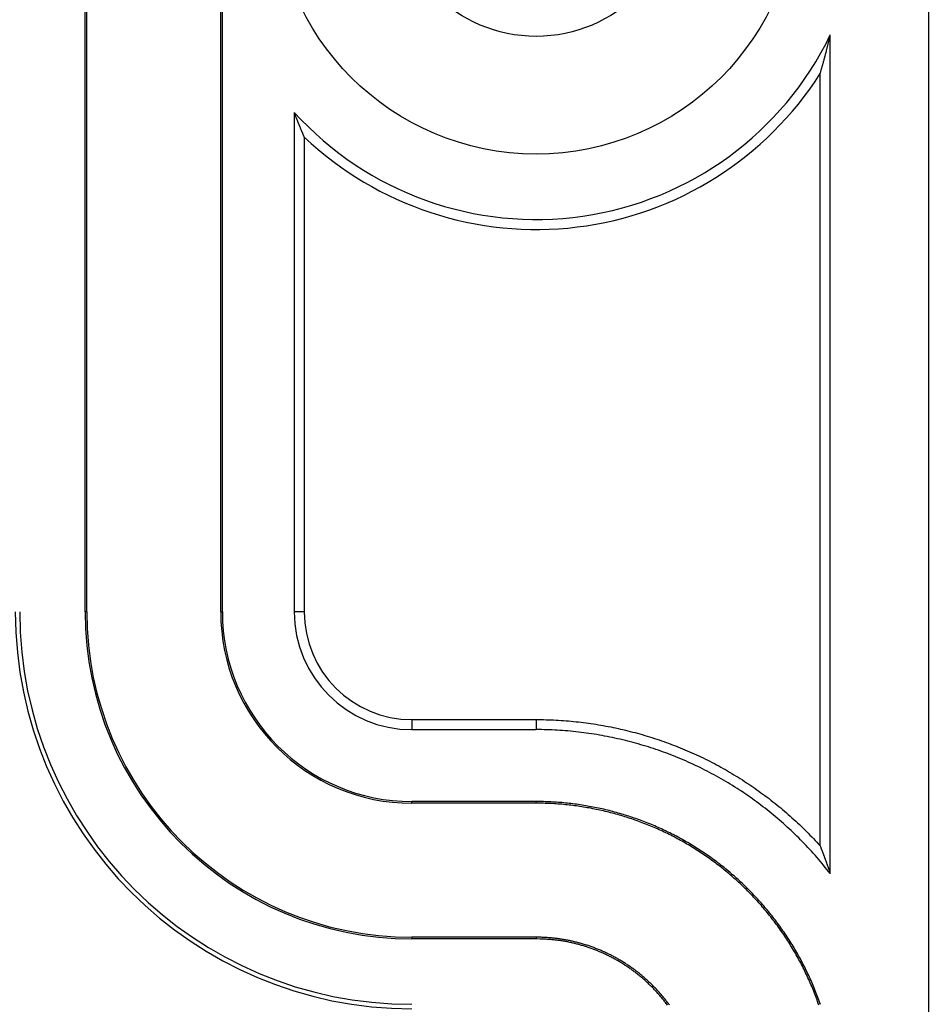
# Model space of a CAD drawing. Units: millimetres. Extents: x 0 to 841, y 0 to 594.
# Drawn here: x 120 to 141, y 123 to 146 of the extents above; entities that cross this region are included whole.
import ezdxf

# ---------------------------------------------------------------- set-up
doc = ezdxf.new("R2010")
doc.units = ezdxf.units.MM
doc.layers.add('SLD-0', color=179, linetype='Continuous')

msp = doc.modelspace()

# ---------------------------------------------------------------- linework, layer by layer
at = {"layer": 'SLD-0'}
for p, q in [((121.387, 132.293), (121.387, 148.793)), ((121.425, 132.293), (121.425, 148.793)), ((124.499, 132.293), (124.499, 148.793)), ((124.537, 132.293), (124.537, 148.793)), ((140.737, 148.793), (140.737, 70.793)), ((138.461, 145.416), (138.465, 145.431)), ((138.465, 145.431), (138.469, 145.447)), ((138.469, 145.447), (138.472, 145.462)), ((138.472, 145.462), (138.476, 145.477)), ((138.476, 145.477), (138.479, 145.493)), ((138.479, 145.493), (138.483, 145.509)), ((138.483, 145.509), (138.487, 145.524)), ((138.487, 126.291), (138.487, 145.524)), ((138.407, 145.195), (138.411, 145.21)), ((138.411, 145.21), (138.415, 145.224)), ((138.415, 145.224), (138.418, 145.238)), ((138.418, 145.238), (138.422, 145.253)), ((138.422, 145.253), (138.425, 145.267)), ((138.425, 145.267), (138.429, 145.282)), ((138.429, 145.282), (138.433, 145.297)), ((138.433, 145.297), (138.436, 145.311)), ((138.436, 145.311), (138.44, 145.326)), ((138.44, 145.326), (138.443, 145.341)), ((138.443, 145.341), (138.447, 145.356)), ((138.447, 145.356), (138.451, 145.371)), ((138.451, 145.371), (138.454, 145.386)), ((138.454, 145.386), (138.458, 145.401)), ((138.458, 145.401), (138.461, 145.416)), ((138.346, 144.96), (138.35, 144.974)), ((138.35, 144.974), (138.353, 144.987)), ((138.353, 144.987), (138.357, 145.001)), ((138.357, 145.001), (138.361, 145.014)), ((138.361, 145.014), (138.364, 145.028)), ((138.364, 145.028), (138.368, 145.042)), ((138.368, 145.042), (138.371, 145.055)), ((138.371, 145.055), (138.375, 145.069)), ((138.375, 145.069), (138.379, 145.083)), ((138.379, 145.083), (138.382, 145.097)), ((138.382, 145.097), (138.386, 145.111)), ((138.386, 145.111), (138.389, 145.125)), ((138.389, 145.125), (138.393, 145.139)), ((138.393, 145.139), (138.397, 145.153)), ((138.397, 145.153), (138.4, 145.167)), ((138.4, 145.167), (138.404, 145.181)), ((138.404, 145.181), (138.407, 145.195)), ((138.285, 144.74), (138.289, 144.752)), ((138.289, 144.752), (138.292, 144.765)), ((138.292, 144.765), (138.296, 144.778)), ((138.296, 144.778), (138.299, 144.79)), ((138.299, 144.79), (138.303, 144.803)), ((138.303, 144.803), (138.307, 144.816)), ((138.307, 144.816), (138.31, 144.829)), ((138.31, 144.829), (138.314, 144.842)), ((138.314, 144.842), (138.317, 144.855)), ((138.317, 144.855), (138.321, 144.868)), ((138.321, 144.868), (138.325, 144.881)), ((138.325, 144.881), (138.328, 144.894)), ((138.328, 144.894), (138.332, 144.907)), ((138.332, 144.907), (138.335, 144.921)), ((138.335, 144.921), (138.339, 144.934)), ((138.339, 144.934), (138.343, 144.947)), ((138.343, 144.947), (138.346, 144.96)), ((138.256, 144.64), (138.26, 144.652)), ((138.256, 126.925), (138.256, 144.64)), ((138.26, 144.652), (138.263, 144.664)), ((138.263, 144.664), (138.267, 144.677)), ((138.267, 144.677), (138.271, 144.689)), ((138.271, 144.689), (138.274, 144.702)), ((138.274, 144.702), (138.278, 144.714)), ((138.278, 144.714), (138.281, 144.727)), ((138.281, 144.727), (138.285, 144.74)), ((126.187, 143.749), (126.187, 132.293)), ((126.19, 143.74), (126.187, 143.749)), ((126.194, 143.73), (126.19, 143.74)), ((126.197, 143.721), (126.194, 143.73)), ((126.201, 143.712), (126.197, 143.721)), ((126.205, 143.703), (126.201, 143.712)), ((126.208, 143.693), (126.205, 143.703)), ((126.212, 143.684), (126.208, 143.693)), ((126.215, 143.675), (126.212, 143.684)), ((126.219, 143.666), (126.215, 143.675)), ((126.223, 143.657), (126.219, 143.666)), ((126.226, 143.647), (126.223, 143.657)), ((126.23, 143.638), (126.226, 143.647)), ((126.233, 143.629), (126.23, 143.638)), ((126.237, 143.62), (126.233, 143.629)), ((126.241, 143.611), (126.237, 143.62)), ((126.244, 143.602), (126.241, 143.611)), ((126.248, 143.593), (126.244, 143.602)), ((126.251, 143.584), (126.248, 143.593)), ((126.255, 143.575), (126.251, 143.584)), ((126.259, 143.566), (126.255, 143.575)), ((126.262, 143.557), (126.259, 143.566)), ((126.266, 143.548), (126.262, 143.557)), ((126.269, 143.539), (126.266, 143.548)), ((126.273, 143.53), (126.269, 143.539)), ((126.277, 143.521), (126.273, 143.53)), ((126.28, 143.512), (126.277, 143.521)), ((126.284, 143.503), (126.28, 143.512)), ((126.287, 143.494), (126.284, 143.503)), ((126.291, 143.486), (126.287, 143.494)), ((126.295, 143.477), (126.291, 143.486)), ((126.298, 143.468), (126.295, 143.477)), ((126.302, 143.459), (126.298, 143.468)), ((126.305, 143.45), (126.302, 143.459)), ((126.309, 143.442), (126.305, 143.45)), ((126.313, 143.433), (126.309, 143.442)), ((126.316, 143.424), (126.313, 143.433)), ((126.32, 143.415), (126.316, 143.424)), ((126.323, 143.407), (126.32, 143.415)), ((126.327, 143.398), (126.323, 143.407)), ((126.331, 143.389), (126.327, 143.398)), ((126.334, 143.38), (126.331, 143.389)), ((126.338, 143.372), (126.334, 143.38)), ((126.341, 143.363), (126.338, 143.372)), ((126.345, 143.354), (126.341, 143.363)), ((126.349, 143.346), (126.345, 143.354)), ((126.352, 143.337), (126.349, 143.346)), ((126.356, 143.329), (126.352, 143.337)), ((126.359, 143.32), (126.356, 143.329)), ((126.363, 143.311), (126.359, 143.32)), ((126.367, 143.303), (126.363, 143.311)), ((126.37, 143.294), (126.367, 143.303)), ((126.374, 143.286), (126.37, 143.294)), ((126.377, 143.277), (126.374, 143.286)), ((126.381, 143.269), (126.377, 143.277)), ((126.385, 143.26), (126.381, 143.269)), ((126.388, 143.252), (126.385, 143.26)), ((126.392, 143.243), (126.388, 143.252)), ((126.395, 143.235), (126.392, 143.243)), ((126.399, 143.226), (126.395, 143.235)), ((126.403, 143.218), (126.399, 143.226)), ((126.406, 143.21), (126.403, 143.218)), ((126.41, 143.201), (126.406, 143.21)), ((126.413, 143.193), (126.41, 143.201)), ((126.417, 143.184), (126.413, 143.193)), ((126.417, 143.184), (126.417, 132.293)), ((121.425, 132.293), (121.387, 132.293)), ((124.499, 132.293), (124.537, 132.293)), ((126.417, 132.293), (126.187, 132.293)), ((128.887, 129.824), (128.887, 129.593)), ((128.887, 129.824), (131.737, 129.824)), ((131.737, 129.824), (131.737, 129.593)), ((131.737, 129.824), (131.794, 129.824)), ((131.794, 129.824), (131.852, 129.823)), ((131.852, 129.823), (131.909, 129.822)), ((131.909, 129.822), (131.967, 129.821)), ((131.967, 129.821), (132.024, 129.819)), ((132.024, 129.819), (132.082, 129.817)), ((132.082, 129.817), (132.139, 129.814)), ((132.139, 129.814), (132.196, 129.812)), ((132.196, 129.812), (132.254, 129.808)), ((132.254, 129.808), (132.311, 129.805)), ((132.311, 129.805), (132.368, 129.801)), ((132.368, 129.801), (132.426, 129.796)), ((132.426, 129.796), (132.483, 129.792)), ((132.483, 129.792), (132.54, 129.786)), ((132.54, 129.786), (132.597, 129.781)), ((132.597, 129.781), (132.654, 129.775)), ((132.654, 129.775), (132.711, 129.769)), ((132.711, 129.769), (132.768, 129.762)), ((132.768, 129.762), (132.825, 129.755)), ((132.825, 129.755), (132.882, 129.748)), ((132.882, 129.748), (132.939, 129.74)), ((132.939, 129.74), (132.996, 129.732)), ((132.996, 129.732), (133.053, 129.724)), ((133.053, 129.724), (133.11, 129.715)), ((133.11, 129.715), (133.166, 129.706)), ((133.166, 129.706), (133.223, 129.696)), ((133.223, 129.696), (133.279, 129.686)), ((133.279, 129.686), (133.336, 129.676)), ((133.336, 129.676), (133.392, 129.665)), ((133.392, 129.665), (133.449, 129.654)), ((133.449, 129.654), (133.505, 129.643)), ((133.505, 129.643), (133.561, 129.631)), ((133.561, 129.631), (133.617, 129.619)), ((133.617, 129.619), (133.673, 129.606)), ((128.887, 129.593), (131.737, 129.593)), ((131.798, 129.593), (131.737, 129.593)), ((131.858, 129.593), (131.798, 129.593)), ((131.919, 129.591), (131.858, 129.593)), ((131.98, 129.59), (131.919, 129.591)), ((132.041, 129.588), (131.98, 129.59)), ((132.102, 129.585), (132.041, 129.588)), ((132.163, 129.583), (132.102, 129.585)), ((132.223, 129.579), (132.163, 129.583)), ((132.284, 129.576), (132.223, 129.579)), ((132.345, 129.571), (132.284, 129.576)), ((132.405, 129.567), (132.345, 129.571)), ((132.466, 129.562), (132.405, 129.567)), ((132.526, 129.556), (132.466, 129.562)), ((132.587, 129.55), (132.526, 129.556)), ((132.647, 129.544), (132.587, 129.55)), ((132.708, 129.537), (132.647, 129.544)), ((132.768, 129.53), (132.708, 129.537)), ((132.829, 129.523), (132.768, 129.53)), ((132.889, 129.515), (132.829, 129.523)), ((132.949, 129.506), (132.889, 129.515)), ((133.009, 129.497), (132.949, 129.506)), ((133.069, 129.488), (133.009, 129.497)), ((133.129, 129.478), (133.069, 129.488)), ((133.189, 129.468), (133.129, 129.478)), ((133.249, 129.457), (133.189, 129.468)), ((133.309, 129.446), (133.249, 129.457)), ((133.369, 129.435), (133.309, 129.446)), ((133.428, 129.423), (133.369, 129.435)), ((133.488, 129.411), (133.428, 129.423)), ((133.547, 129.398), (133.488, 129.411)), ((133.607, 129.385), (133.547, 129.398)), ((133.673, 129.606), (133.729, 129.594)), ((133.729, 129.594), (133.785, 129.58)), ((133.785, 129.58), (133.841, 129.567)), ((133.841, 129.567), (133.897, 129.553)), ((133.897, 129.553), (133.953, 129.538)), ((133.953, 129.538), (134.008, 129.524)), ((134.008, 129.524), (134.064, 129.509)), ((134.064, 129.509), (134.119, 129.493)), ((134.119, 129.493), (134.174, 129.478)), ((134.174, 129.478), (134.23, 129.461)), ((134.23, 129.461), (134.285, 129.445)), ((134.285, 129.445), (134.34, 129.428)), ((134.34, 129.428), (134.395, 129.411)), ((134.395, 129.411), (134.45, 129.393)), ((134.45, 129.393), (134.504, 129.375)), ((133.666, 129.372), (133.607, 129.385)), ((133.725, 129.358), (133.666, 129.372)), ((133.785, 129.343), (133.725, 129.358)), ((133.844, 129.329), (133.785, 129.343)), ((133.903, 129.313), (133.844, 129.329)), ((133.962, 129.298), (133.903, 129.313)), ((134.02, 129.282), (133.962, 129.298)), ((134.079, 129.265), (134.02, 129.282)), ((134.138, 129.248), (134.079, 129.265)), ((134.196, 129.231), (134.138, 129.248)), ((134.254, 129.213), (134.196, 129.231)), ((134.313, 129.195), (134.254, 129.213)), ((134.371, 129.177), (134.313, 129.195)), ((134.429, 129.158), (134.371, 129.177)), ((134.504, 129.375), (134.559, 129.357)), ((134.559, 129.357), (134.613, 129.338)), ((134.613, 129.338), (134.668, 129.319)), ((134.668, 129.319), (134.722, 129.3)), ((134.722, 129.3), (134.776, 129.28)), ((134.776, 129.28), (134.83, 129.26)), ((134.83, 129.26), (134.884, 129.24)), ((134.884, 129.24), (134.938, 129.219)), ((134.938, 129.219), (134.991, 129.198)), ((134.991, 129.198), (135.045, 129.177)), ((135.045, 129.177), (135.098, 129.155)), ((134.486, 129.138), (134.429, 129.158)), ((134.544, 129.119), (134.486, 129.138)), ((134.602, 129.098), (134.544, 129.119)), ((134.659, 129.078), (134.602, 129.098)), ((134.716, 129.057), (134.659, 129.078)), ((134.774, 129.035), (134.716, 129.057)), ((134.831, 129.014), (134.774, 129.035)), ((134.887, 128.991), (134.831, 129.014)), ((134.944, 128.969), (134.887, 128.991)), ((135, 128.946), (134.944, 128.969)), ((135.057, 128.922), (135, 128.946)), ((135.098, 129.155), (135.151, 129.133)), ((135.151, 129.133), (135.204, 129.11)), ((135.204, 129.11), (135.257, 129.087)), ((135.257, 129.087), (135.31, 129.064)), ((135.31, 129.064), (135.362, 129.04)), ((135.362, 129.04), (135.415, 129.017)), ((135.415, 129.017), (135.467, 128.992)), ((135.467, 128.992), (135.519, 128.968)), ((135.519, 128.968), (135.571, 128.943)), ((135.571, 128.943), (135.622, 128.918)), ((135.113, 128.899), (135.057, 128.922)), ((135.169, 128.874), (135.113, 128.899)), ((135.225, 128.85), (135.169, 128.874)), ((135.28, 128.825), (135.225, 128.85)), ((135.336, 128.799), (135.28, 128.825)), ((135.391, 128.774), (135.336, 128.799)), ((135.446, 128.747), (135.391, 128.774)), ((135.5, 128.721), (135.446, 128.747)), ((135.555, 128.694), (135.5, 128.721)), ((135.622, 128.918), (135.674, 128.892)), ((135.674, 128.892), (135.725, 128.866)), ((135.725, 128.866), (135.776, 128.84)), ((135.776, 128.84), (135.827, 128.813)), ((135.827, 128.813), (135.878, 128.786)), ((135.878, 128.786), (135.928, 128.759)), ((135.928, 128.759), (135.979, 128.731)), ((135.979, 128.731), (136.029, 128.704)), ((135.609, 128.666), (135.555, 128.694)), ((135.664, 128.639), (135.609, 128.666)), ((135.718, 128.611), (135.664, 128.639)), ((135.771, 128.582), (135.718, 128.611)), ((135.825, 128.553), (135.771, 128.582)), ((135.878, 128.524), (135.825, 128.553)), ((135.931, 128.494), (135.878, 128.524)), ((135.984, 128.464), (135.931, 128.494)), ((136.029, 128.704), (136.079, 128.675)), ((136.079, 128.675), (136.129, 128.647)), ((136.129, 128.647), (136.178, 128.618)), ((136.178, 128.618), (136.228, 128.589)), ((136.228, 128.589), (136.277, 128.559)), ((136.277, 128.559), (136.326, 128.529)), ((136.326, 128.529), (136.375, 128.499)), ((136.375, 128.499), (136.423, 128.469)), ((136.037, 128.434), (135.984, 128.464)), ((136.089, 128.403), (136.037, 128.434)), ((136.141, 128.372), (136.089, 128.403)), ((136.193, 128.341), (136.141, 128.372)), ((136.245, 128.309), (136.193, 128.341)), ((136.296, 128.276), (136.245, 128.309)), ((136.347, 128.244), (136.296, 128.276)), ((136.423, 128.469), (136.472, 128.438)), ((136.472, 128.438), (136.52, 128.407)), ((136.52, 128.407), (136.568, 128.376)), ((136.568, 128.376), (136.615, 128.344)), ((136.615, 128.344), (136.663, 128.312)), ((136.663, 128.312), (136.71, 128.28)), ((136.71, 128.28), (136.757, 128.247)), ((136.398, 128.211), (136.347, 128.244)), ((136.449, 128.178), (136.398, 128.211)), ((136.5, 128.144), (136.449, 128.178)), ((136.55, 128.11), (136.5, 128.144)), ((136.6, 128.076), (136.55, 128.11)), ((136.649, 128.041), (136.6, 128.076)), ((136.699, 128.006), (136.649, 128.041)), ((136.757, 128.247), (136.804, 128.214)), ((136.804, 128.214), (136.851, 128.181)), ((136.851, 128.181), (136.897, 128.147)), ((136.897, 128.147), (136.943, 128.113)), ((136.943, 128.113), (136.989, 128.079)), ((136.989, 128.079), (137.035, 128.045)), ((137.035, 128.045), (137.081, 128.01)), ((131.737, 127.943), (128.887, 127.943)), ((128.887, 127.905), (128.887, 127.943)), ((131.737, 127.905), (128.887, 127.905)), ((131.779, 127.943), (131.737, 127.943)), ((131.737, 127.905), (131.737, 127.943)), ((131.779, 127.905), (131.737, 127.905)), ((131.821, 127.943), (131.779, 127.943)), ((131.821, 127.905), (131.779, 127.905)), ((131.863, 127.942), (131.821, 127.943)), ((131.863, 127.904), (131.821, 127.905)), ((131.905, 127.941), (131.863, 127.942)), ((131.905, 127.903), (131.863, 127.904)), ((131.948, 127.94), (131.905, 127.941)), ((131.946, 127.902), (131.905, 127.903)), ((131.988, 127.901), (131.946, 127.902)), ((131.99, 127.939), (131.948, 127.94)), ((132.03, 127.899), (131.988, 127.901)), ((132.032, 127.937), (131.99, 127.939)), ((132.072, 127.897), (132.03, 127.899)), ((132.074, 127.935), (132.032, 127.937)), ((132.114, 127.895), (132.072, 127.897)), ((132.117, 127.933), (132.074, 127.935)), ((132.156, 127.892), (132.114, 127.895)), ((132.159, 127.93), (132.117, 127.933)), ((132.198, 127.89), (132.156, 127.892)), ((132.201, 127.927), (132.159, 127.93)), ((132.24, 127.887), (132.198, 127.89)), ((132.243, 127.924), (132.201, 127.927)), ((132.282, 127.883), (132.24, 127.887)), ((132.285, 127.921), (132.243, 127.924)), ((132.324, 127.88), (132.282, 127.883)), ((132.328, 127.918), (132.285, 127.921)), ((132.366, 127.876), (132.324, 127.88)), ((132.37, 127.914), (132.328, 127.918)), ((132.408, 127.872), (132.366, 127.876)), ((132.412, 127.91), (132.37, 127.914)), ((132.45, 127.868), (132.408, 127.872)), ((132.454, 127.905), (132.412, 127.91)), ((132.492, 127.863), (132.45, 127.868)), ((132.496, 127.901), (132.454, 127.905)), ((132.534, 127.858), (132.492, 127.863)), ((132.538, 127.896), (132.496, 127.901)), ((132.576, 127.853), (132.534, 127.858)), ((132.581, 127.891), (132.538, 127.896)), ((132.618, 127.848), (132.576, 127.853)), ((132.623, 127.885), (132.581, 127.891)), ((132.66, 127.842), (132.618, 127.848)), ((132.665, 127.88), (132.623, 127.885)), ((132.701, 127.836), (132.66, 127.842)), ((132.707, 127.874), (132.665, 127.88)), ((132.743, 127.83), (132.701, 127.836)), ((132.749, 127.868), (132.707, 127.874)), ((132.785, 127.824), (132.743, 127.83)), ((132.791, 127.861), (132.749, 127.868)), ((132.827, 127.817), (132.785, 127.824)), ((132.833, 127.855), (132.791, 127.861)), ((132.868, 127.81), (132.827, 127.817)), ((132.874, 127.848), (132.833, 127.855)), ((132.916, 127.841), (132.874, 127.848)), ((132.958, 127.833), (132.916, 127.841)), ((133, 127.826), (132.958, 127.833)), ((133.042, 127.818), (133, 127.826)), ((133.083, 127.81), (133.042, 127.818)), ((136.748, 127.971), (136.699, 128.006)), ((136.797, 127.935), (136.748, 127.971)), ((136.846, 127.899), (136.797, 127.935)), ((136.894, 127.862), (136.846, 127.899)), ((136.943, 127.826), (136.894, 127.862)), ((136.991, 127.789), (136.943, 127.826)), ((137.081, 128.01), (137.126, 127.975)), ((137.126, 127.975), (137.171, 127.94)), ((137.171, 127.94), (137.216, 127.904)), ((137.216, 127.904), (137.26, 127.868)), ((137.26, 127.868), (137.305, 127.832)), ((137.305, 127.832), (137.349, 127.796)), ((132.91, 127.803), (132.868, 127.81)), ((132.951, 127.796), (132.91, 127.803)), ((132.993, 127.788), (132.951, 127.796)), ((133.035, 127.78), (132.993, 127.788)), ((133.076, 127.772), (133.035, 127.78)), ((133.117, 127.764), (133.076, 127.772)), ((133.125, 127.801), (133.083, 127.81)), ((133.159, 127.755), (133.117, 127.764)), ((133.167, 127.792), (133.125, 127.801)), ((133.2, 127.746), (133.159, 127.755)), ((133.208, 127.783), (133.167, 127.792)), ((133.241, 127.737), (133.2, 127.746)), ((133.25, 127.774), (133.208, 127.783)), ((133.283, 127.728), (133.241, 127.737)), ((133.291, 127.765), (133.25, 127.774)), ((133.324, 127.718), (133.283, 127.728)), ((133.333, 127.755), (133.291, 127.765)), ((133.365, 127.708), (133.324, 127.718)), ((133.374, 127.745), (133.333, 127.755)), ((133.406, 127.698), (133.365, 127.708)), ((133.415, 127.735), (133.374, 127.745)), ((133.447, 127.688), (133.406, 127.698)), ((133.456, 127.725), (133.415, 127.735)), ((133.488, 127.677), (133.447, 127.688)), ((133.498, 127.714), (133.456, 127.725)), ((133.529, 127.666), (133.488, 127.677)), ((133.539, 127.703), (133.498, 127.714)), ((133.57, 127.655), (133.529, 127.666)), ((133.58, 127.692), (133.539, 127.703)), ((133.61, 127.644), (133.57, 127.655)), ((133.621, 127.68), (133.58, 127.692)), ((133.651, 127.632), (133.61, 127.644)), ((133.661, 127.669), (133.621, 127.68)), ((133.691, 127.62), (133.651, 127.632)), ((133.702, 127.657), (133.661, 127.669)), ((133.732, 127.608), (133.691, 127.62)), ((133.743, 127.644), (133.702, 127.657)), ((133.772, 127.596), (133.732, 127.608)), ((133.784, 127.632), (133.743, 127.644)), ((133.813, 127.583), (133.772, 127.596)), ((133.824, 127.619), (133.784, 127.632)), ((133.865, 127.606), (133.824, 127.619)), ((133.905, 127.593), (133.865, 127.606)), ((133.945, 127.58), (133.905, 127.593)), ((137.038, 127.751), (136.991, 127.789)), ((137.086, 127.713), (137.038, 127.751)), ((137.133, 127.675), (137.086, 127.713)), ((137.18, 127.637), (137.133, 127.675)), ((137.226, 127.598), (137.18, 127.637)), ((137.272, 127.559), (137.226, 127.598)), ((137.349, 127.796), (137.393, 127.759)), ((137.393, 127.759), (137.436, 127.722)), ((137.436, 127.722), (137.48, 127.685)), ((137.48, 127.685), (137.523, 127.647)), ((137.523, 127.647), (137.566, 127.609)), ((137.566, 127.609), (137.608, 127.571)), ((133.853, 127.57), (133.813, 127.583)), ((133.893, 127.557), (133.853, 127.57)), ((133.933, 127.544), (133.893, 127.557)), ((133.973, 127.53), (133.933, 127.544)), ((133.986, 127.566), (133.945, 127.58)), ((134.013, 127.516), (133.973, 127.53)), ((134.026, 127.552), (133.986, 127.566)), ((134.053, 127.502), (134.013, 127.516)), ((134.066, 127.538), (134.026, 127.552)), ((134.093, 127.488), (134.053, 127.502)), ((134.106, 127.524), (134.066, 127.538)), ((134.132, 127.473), (134.093, 127.488)), ((134.146, 127.509), (134.106, 127.524)), ((134.172, 127.459), (134.132, 127.473)), ((134.185, 127.494), (134.146, 127.509)), ((134.211, 127.443), (134.172, 127.459)), ((134.225, 127.479), (134.185, 127.494)), ((134.251, 127.428), (134.211, 127.443)), ((134.265, 127.464), (134.225, 127.479)), ((134.29, 127.413), (134.251, 127.428)), ((134.304, 127.448), (134.265, 127.464)), ((134.329, 127.397), (134.29, 127.413)), ((134.343, 127.432), (134.304, 127.448)), ((134.368, 127.381), (134.329, 127.397)), ((134.383, 127.416), (134.343, 127.432)), ((134.407, 127.365), (134.368, 127.381)), ((134.422, 127.4), (134.383, 127.416)), ((134.446, 127.348), (134.407, 127.365)), ((134.461, 127.383), (134.422, 127.4)), ((134.5, 127.366), (134.461, 127.383)), ((134.539, 127.349), (134.5, 127.366)), ((137.319, 127.52), (137.272, 127.559)), ((137.364, 127.48), (137.319, 127.52)), ((137.41, 127.44), (137.364, 127.48)), ((137.455, 127.399), (137.41, 127.44)), ((137.5, 127.359), (137.455, 127.399)), ((137.608, 127.571), (137.651, 127.533)), ((137.651, 127.533), (137.693, 127.494)), ((137.693, 127.494), (137.735, 127.455)), ((137.735, 127.455), (137.777, 127.416)), ((137.777, 127.416), (137.818, 127.377)), ((137.818, 127.377), (137.859, 127.337)), ((134.485, 127.331), (134.446, 127.348)), ((134.523, 127.314), (134.485, 127.331)), ((134.562, 127.297), (134.523, 127.314)), ((134.577, 127.332), (134.539, 127.349)), ((134.6, 127.28), (134.562, 127.297)), ((134.616, 127.314), (134.577, 127.332)), ((134.638, 127.262), (134.6, 127.28)), ((134.654, 127.296), (134.616, 127.314)), ((134.676, 127.244), (134.638, 127.262)), ((134.693, 127.278), (134.654, 127.296)), ((134.714, 127.226), (134.676, 127.244)), ((134.731, 127.26), (134.693, 127.278)), ((134.752, 127.208), (134.714, 127.226)), ((134.769, 127.242), (134.731, 127.26)), ((134.79, 127.189), (134.752, 127.208)), ((134.807, 127.223), (134.769, 127.242)), ((134.828, 127.17), (134.79, 127.189)), ((134.845, 127.204), (134.807, 127.223)), ((134.865, 127.151), (134.828, 127.17)), ((134.883, 127.185), (134.845, 127.204)), ((134.903, 127.132), (134.865, 127.151)), ((134.92, 127.165), (134.883, 127.185)), ((134.958, 127.146), (134.92, 127.165)), ((134.995, 127.126), (134.958, 127.146)), ((137.544, 127.318), (137.5, 127.359)), ((137.589, 127.276), (137.544, 127.318)), ((137.633, 127.235), (137.589, 127.276)), ((137.677, 127.193), (137.633, 127.235)), ((137.72, 127.151), (137.677, 127.193)), ((137.763, 127.108), (137.72, 127.151)), ((137.859, 127.337), (137.9, 127.297)), ((137.9, 127.297), (137.941, 127.256)), ((137.941, 127.256), (137.981, 127.216)), ((137.981, 127.216), (138.021, 127.175)), ((138.021, 127.175), (138.061, 127.134)), ((138.061, 127.134), (138.101, 127.093)), ((134.94, 127.112), (134.903, 127.132)), ((134.977, 127.092), (134.94, 127.112)), ((135.014, 127.072), (134.977, 127.092)), ((135.032, 127.106), (134.995, 127.126)), ((135.051, 127.052), (135.014, 127.072)), ((135.069, 127.085), (135.032, 127.106)), ((135.088, 127.032), (135.051, 127.052)), ((135.106, 127.065), (135.069, 127.085)), ((135.124, 127.011), (135.088, 127.032)), ((135.143, 127.044), (135.106, 127.065)), ((135.161, 126.99), (135.124, 127.011)), ((135.18, 127.023), (135.143, 127.044)), ((135.197, 126.969), (135.161, 126.99)), ((135.216, 127.002), (135.18, 127.023)), ((135.234, 126.948), (135.197, 126.969)), ((135.253, 126.981), (135.216, 127.002)), ((135.27, 126.926), (135.234, 126.948)), ((135.289, 126.959), (135.253, 126.981)), ((135.306, 126.905), (135.27, 126.926)), ((135.325, 126.937), (135.289, 126.959)), ((135.361, 126.915), (135.325, 126.937)), ((135.397, 126.893), (135.361, 126.915)), ((137.806, 127.065), (137.763, 127.108)), ((137.849, 127.022), (137.806, 127.065)), ((137.891, 126.979), (137.849, 127.022)), ((137.933, 126.935), (137.891, 126.979)), ((137.974, 126.891), (137.933, 126.935)), ((138.101, 127.093), (138.14, 127.051)), ((138.14, 127.051), (138.179, 127.009)), ((138.179, 127.009), (138.218, 126.967)), ((138.218, 126.967), (138.256, 126.925)), ((138.256, 126.925), (138.26, 126.915)), ((138.26, 126.915), (138.263, 126.906)), ((135.342, 126.883), (135.306, 126.905)), ((135.377, 126.86), (135.342, 126.883)), ((135.413, 126.838), (135.377, 126.86)), ((135.433, 126.87), (135.397, 126.893)), ((135.448, 126.815), (135.413, 126.838)), ((135.469, 126.847), (135.433, 126.87)), ((135.483, 126.792), (135.448, 126.815)), ((135.504, 126.824), (135.469, 126.847)), ((135.519, 126.769), (135.483, 126.792)), ((135.54, 126.801), (135.504, 126.824)), ((135.554, 126.746), (135.519, 126.769)), ((135.575, 126.778), (135.54, 126.801)), ((135.588, 126.723), (135.554, 126.746)), ((135.61, 126.754), (135.575, 126.778)), ((135.623, 126.699), (135.588, 126.723)), ((135.645, 126.73), (135.61, 126.754)), ((135.658, 126.675), (135.623, 126.699)), ((135.679, 126.706), (135.645, 126.73)), ((135.714, 126.682), (135.679, 126.706)), ((135.748, 126.657), (135.714, 126.682)), ((138.016, 126.846), (137.974, 126.891)), ((138.057, 126.802), (138.016, 126.846)), ((138.097, 126.757), (138.057, 126.802)), ((138.138, 126.711), (138.097, 126.757)), ((138.178, 126.666), (138.138, 126.711)), ((138.263, 126.906), (138.267, 126.896)), ((138.267, 126.896), (138.271, 126.887)), ((138.271, 126.887), (138.274, 126.878)), ((138.274, 126.878), (138.278, 126.868)), ((138.278, 126.868), (138.281, 126.859)), ((138.281, 126.859), (138.285, 126.849)), ((138.285, 126.849), (138.289, 126.84)), ((138.289, 126.84), (138.292, 126.83)), ((138.292, 126.83), (138.296, 126.821)), ((138.296, 126.821), (138.299, 126.811)), ((138.299, 126.811), (138.303, 126.802)), ((138.303, 126.802), (138.307, 126.792)), ((138.307, 126.792), (138.31, 126.782)), ((138.31, 126.782), (138.314, 126.773)), ((138.314, 126.773), (138.317, 126.763)), ((138.317, 126.763), (138.321, 126.754)), ((138.321, 126.754), (138.325, 126.744)), ((138.325, 126.744), (138.328, 126.734)), ((138.328, 126.734), (138.332, 126.724)), ((138.332, 126.724), (138.335, 126.715)), ((138.335, 126.715), (138.339, 126.705)), ((138.339, 126.705), (138.343, 126.695)), ((138.343, 126.695), (138.346, 126.686)), ((138.346, 126.686), (138.35, 126.676)), ((135.692, 126.651), (135.658, 126.675)), ((135.726, 126.627), (135.692, 126.651)), ((135.76, 126.602), (135.726, 126.627)), ((135.783, 126.633), (135.748, 126.657)), ((135.794, 126.577), (135.76, 126.602)), ((135.817, 126.608), (135.783, 126.633)), ((135.828, 126.552), (135.794, 126.577)), ((135.851, 126.583), (135.817, 126.608)), ((135.862, 126.527), (135.828, 126.552)), ((135.885, 126.558), (135.851, 126.583)), ((135.895, 126.502), (135.862, 126.527)), ((135.918, 126.532), (135.885, 126.558)), ((135.929, 126.476), (135.895, 126.502)), ((135.952, 126.506), (135.918, 126.532)), ((135.962, 126.451), (135.929, 126.476)), ((135.985, 126.48), (135.952, 126.506)), ((136.018, 126.454), (135.985, 126.48)), ((138.218, 126.62), (138.178, 126.666)), ((138.257, 126.574), (138.218, 126.62)), ((138.296, 126.527), (138.257, 126.574)), ((138.335, 126.481), (138.296, 126.527)), ((138.373, 126.434), (138.335, 126.481)), ((138.35, 126.676), (138.353, 126.666)), ((138.353, 126.666), (138.357, 126.656)), ((138.357, 126.656), (138.361, 126.646)), ((138.361, 126.646), (138.364, 126.637)), ((138.364, 126.637), (138.368, 126.627)), ((138.368, 126.627), (138.371, 126.617)), ((138.371, 126.617), (138.375, 126.607)), ((138.375, 126.607), (138.379, 126.597)), ((138.379, 126.597), (138.382, 126.587)), ((138.382, 126.587), (138.386, 126.577)), ((138.386, 126.577), (138.389, 126.567)), ((138.389, 126.567), (138.393, 126.557)), ((138.393, 126.557), (138.397, 126.547)), ((138.397, 126.547), (138.4, 126.537)), ((138.4, 126.537), (138.404, 126.527)), ((138.404, 126.527), (138.407, 126.517)), ((138.407, 126.517), (138.411, 126.507)), ((138.411, 126.507), (138.415, 126.497)), ((138.415, 126.497), (138.418, 126.487)), ((138.418, 126.487), (138.422, 126.477)), ((138.422, 126.477), (138.425, 126.467)), ((138.425, 126.467), (138.429, 126.456)), ((138.429, 126.456), (138.433, 126.446)), ((135.995, 126.425), (135.962, 126.451)), ((136.028, 126.398), (135.995, 126.425)), ((136.051, 126.428), (136.018, 126.454)), ((136.06, 126.372), (136.028, 126.398)), ((136.084, 126.402), (136.051, 126.428)), ((136.093, 126.345), (136.06, 126.372)), ((136.117, 126.375), (136.084, 126.402)), ((136.125, 126.319), (136.093, 126.345)), ((136.15, 126.348), (136.117, 126.375)), ((136.157, 126.292), (136.125, 126.319)), ((136.182, 126.321), (136.15, 126.348)), ((136.19, 126.265), (136.157, 126.292)), ((136.214, 126.293), (136.182, 126.321)), ((136.221, 126.237), (136.19, 126.265)), ((136.246, 126.266), (136.214, 126.293)), ((136.253, 126.21), (136.221, 126.237)), ((136.278, 126.238), (136.246, 126.266)), ((136.31, 126.21), (136.278, 126.238)), ((138.411, 126.387), (138.373, 126.434)), ((138.449, 126.339), (138.411, 126.387)), ((138.433, 126.446), (138.436, 126.436)), ((138.436, 126.436), (138.44, 126.426)), ((138.44, 126.426), (138.443, 126.416)), ((138.443, 126.416), (138.447, 126.405)), ((138.447, 126.405), (138.451, 126.395)), ((138.487, 126.291), (138.449, 126.339)), ((138.451, 126.395), (138.454, 126.385)), ((138.454, 126.385), (138.458, 126.374)), ((138.458, 126.374), (138.461, 126.364)), ((138.461, 126.364), (138.465, 126.354)), ((138.465, 126.354), (138.469, 126.343)), ((138.469, 126.343), (138.472, 126.333)), ((138.472, 126.333), (138.476, 126.323)), ((138.476, 126.323), (138.479, 126.312)), ((138.479, 126.312), (138.483, 126.302)), ((138.483, 126.302), (138.487, 126.291)), ((136.285, 126.182), (136.253, 126.21)), ((136.316, 126.154), (136.285, 126.182)), ((136.341, 126.182), (136.31, 126.21)), ((136.347, 126.126), (136.316, 126.154)), ((136.373, 126.154), (136.341, 126.182)), ((136.378, 126.098), (136.347, 126.126)), ((136.404, 126.126), (136.373, 126.154)), ((136.409, 126.069), (136.378, 126.098)), ((136.435, 126.097), (136.404, 126.126)), ((136.44, 126.04), (136.409, 126.069)), ((136.466, 126.068), (136.435, 126.097)), ((136.47, 126.012), (136.44, 126.04)), ((136.496, 126.039), (136.466, 126.068)), ((136.5, 125.982), (136.47, 126.012)), ((136.527, 126.01), (136.496, 126.039)), ((136.557, 125.98), (136.527, 126.01)), ((136.531, 125.953), (136.5, 125.982)), ((136.561, 125.924), (136.531, 125.953)), ((136.587, 125.951), (136.557, 125.98)), ((136.59, 125.894), (136.561, 125.924)), ((136.617, 125.921), (136.587, 125.951)), ((136.62, 125.864), (136.59, 125.894)), ((136.647, 125.891), (136.617, 125.921)), ((136.649, 125.834), (136.62, 125.864)), ((136.677, 125.861), (136.647, 125.891)), ((136.679, 125.804), (136.649, 125.834)), ((136.706, 125.831), (136.677, 125.861)), ((136.708, 125.774), (136.679, 125.804)), ((136.735, 125.8), (136.706, 125.831)), ((136.764, 125.769), (136.735, 125.8)), ((136.736, 125.743), (136.708, 125.774)), ((136.765, 125.713), (136.736, 125.743)), ((136.793, 125.738), (136.764, 125.769)), ((136.794, 125.682), (136.765, 125.713)), ((136.822, 125.707), (136.793, 125.738)), ((136.822, 125.651), (136.794, 125.682)), ((136.85, 125.676), (136.822, 125.707)), ((136.85, 125.619), (136.822, 125.651)), ((136.878, 125.645), (136.85, 125.676)), ((136.878, 125.588), (136.85, 125.619)), ((136.906, 125.613), (136.878, 125.645)), ((136.906, 125.556), (136.878, 125.588)), ((136.934, 125.581), (136.906, 125.613)), ((136.933, 125.525), (136.906, 125.556)), ((136.962, 125.549), (136.934, 125.581)), ((136.96, 125.493), (136.933, 125.525)), ((136.988, 125.461), (136.96, 125.493)), ((136.989, 125.517), (136.962, 125.549)), ((137.015, 125.428), (136.988, 125.461)), ((137.017, 125.485), (136.989, 125.517)), ((137.041, 125.396), (137.015, 125.428)), ((137.044, 125.453), (137.017, 125.485)), ((137.068, 125.363), (137.041, 125.396)), ((137.071, 125.42), (137.044, 125.453)), ((137.094, 125.331), (137.068, 125.363)), ((137.097, 125.387), (137.071, 125.42)), ((137.12, 125.298), (137.094, 125.331)), ((137.124, 125.354), (137.097, 125.387)), ((137.15, 125.321), (137.124, 125.354)), ((137.146, 125.265), (137.12, 125.298)), ((137.172, 125.231), (137.146, 125.265)), ((137.176, 125.288), (137.15, 125.321)), ((137.198, 125.198), (137.172, 125.231)), ((137.202, 125.255), (137.176, 125.288)), ((137.223, 125.165), (137.198, 125.198)), ((137.228, 125.221), (137.202, 125.255)), ((137.248, 125.131), (137.223, 125.165)), ((137.253, 125.187), (137.228, 125.221)), ((137.273, 125.097), (137.248, 125.131)), ((137.279, 125.153), (137.253, 125.187)), ((137.304, 125.119), (137.279, 125.153)), ((137.329, 125.085), (137.304, 125.119)), ((137.298, 125.063), (137.273, 125.097)), ((137.322, 125.029), (137.298, 125.063)), ((137.347, 124.995), (137.322, 125.029)), ((137.353, 125.051), (137.329, 125.085)), ((137.371, 124.96), (137.347, 124.995)), ((137.378, 125.016), (137.353, 125.051)), ((137.395, 124.925), (137.371, 124.96)), ((137.402, 124.982), (137.378, 125.016)), ((137.418, 124.891), (137.395, 124.925)), ((137.426, 124.947), (137.402, 124.982)), ((137.442, 124.856), (137.418, 124.891)), ((137.45, 124.912), (137.426, 124.947)), ((137.473, 124.877), (137.45, 124.912)), ((137.497, 124.842), (137.473, 124.877)), ((128.887, 124.831), (128.887, 124.793)), ((131.737, 124.831), (128.887, 124.831)), ((131.737, 124.793), (128.887, 124.793)), ((131.737, 124.831), (131.737, 124.793)), ((131.76, 124.831), (131.737, 124.831)), ((131.829, 124.79), (131.737, 124.793)), ((131.784, 124.831), (131.76, 124.831)), ((131.807, 124.831), (131.784, 124.831)), ((131.83, 124.83), (131.807, 124.831)), ((131.875, 124.788), (131.829, 124.79)), ((131.854, 124.83), (131.83, 124.83)), ((131.877, 124.829), (131.854, 124.83)), ((131.921, 124.786), (131.875, 124.788)), ((131.901, 124.828), (131.877, 124.829)), ((131.924, 124.827), (131.901, 124.828)), ((131.944, 124.785), (131.921, 124.786)), ((131.947, 124.825), (131.924, 124.827)), ((131.967, 124.784), (131.944, 124.785)), ((131.971, 124.824), (131.947, 124.825)), ((131.99, 124.782), (131.967, 124.784)), ((131.994, 124.823), (131.971, 124.824)), ((132.013, 124.781), (131.99, 124.782)), ((132.018, 124.821), (131.994, 124.823)), ((132.035, 124.779), (132.013, 124.781)), ((132.041, 124.819), (132.018, 124.821)), ((132.058, 124.778), (132.035, 124.779)), ((132.064, 124.817), (132.041, 124.819)), ((132.081, 124.776), (132.058, 124.778)), ((132.087, 124.815), (132.064, 124.817)), ((132.104, 124.774), (132.081, 124.776)), ((132.111, 124.813), (132.087, 124.815)), ((132.127, 124.772), (132.104, 124.774)), ((132.134, 124.81), (132.111, 124.813)), ((132.15, 124.77), (132.127, 124.772)), ((132.157, 124.808), (132.134, 124.81)), ((132.173, 124.768), (132.15, 124.77)), ((132.18, 124.805), (132.157, 124.808)), ((132.196, 124.765), (132.173, 124.768)), ((132.204, 124.802), (132.18, 124.805)), ((132.219, 124.763), (132.196, 124.765)), ((132.227, 124.799), (132.204, 124.802)), ((132.241, 124.76), (132.219, 124.763)), ((132.25, 124.796), (132.227, 124.799)), ((132.264, 124.757), (132.241, 124.76)), ((132.273, 124.793), (132.25, 124.796)), ((132.287, 124.754), (132.264, 124.757)), ((132.296, 124.79), (132.273, 124.793)), ((132.31, 124.751), (132.287, 124.754)), ((132.319, 124.786), (132.296, 124.79)), ((132.332, 124.747), (132.31, 124.751)), ((132.342, 124.782), (132.319, 124.786)), ((132.355, 124.744), (132.332, 124.747)), ((132.365, 124.779), (132.342, 124.782)), ((132.378, 124.74), (132.355, 124.744)), ((132.388, 124.775), (132.365, 124.779)), ((132.4, 124.736), (132.378, 124.74)), ((132.411, 124.771), (132.388, 124.775)), ((132.423, 124.732), (132.4, 124.736)), ((132.434, 124.766), (132.411, 124.771)), ((132.446, 124.727), (132.423, 124.732)), ((132.457, 124.762), (132.434, 124.766)), ((132.468, 124.723), (132.446, 124.727)), ((132.48, 124.757), (132.457, 124.762)), ((132.491, 124.718), (132.468, 124.723)), ((132.503, 124.753), (132.48, 124.757)), ((132.513, 124.714), (132.491, 124.718)), ((132.525, 124.748), (132.503, 124.753)), ((132.536, 124.709), (132.513, 124.714)), ((132.548, 124.743), (132.525, 124.748)), ((132.558, 124.704), (132.536, 124.709)), ((132.571, 124.738), (132.548, 124.743)), ((132.581, 124.698), (132.558, 124.704)), ((132.594, 124.733), (132.571, 124.738)), ((132.603, 124.693), (132.581, 124.698)), ((132.616, 124.728), (132.594, 124.733)), ((132.625, 124.688), (132.603, 124.693)), ((132.639, 124.722), (132.616, 124.728)), ((132.648, 124.682), (132.625, 124.688)), ((132.661, 124.717), (132.639, 124.722)), ((132.67, 124.676), (132.648, 124.682)), ((132.684, 124.711), (132.661, 124.717)), ((132.692, 124.67), (132.67, 124.676)), ((132.706, 124.705), (132.684, 124.711)), ((132.715, 124.664), (132.692, 124.67)), ((132.729, 124.699), (132.706, 124.705)), ((132.737, 124.658), (132.715, 124.664)), ((132.751, 124.693), (132.729, 124.699)), ((132.759, 124.652), (132.737, 124.658)), ((132.774, 124.686), (132.751, 124.693)), ((132.781, 124.645), (132.759, 124.652)), ((132.796, 124.68), (132.774, 124.686)), ((132.818, 124.674), (132.796, 124.68)), ((132.841, 124.667), (132.818, 124.674)), ((132.863, 124.66), (132.841, 124.667)), ((132.885, 124.653), (132.863, 124.66)), ((132.907, 124.646), (132.885, 124.653)), ((137.465, 124.821), (137.442, 124.856)), ((137.488, 124.786), (137.465, 124.821)), ((137.511, 124.75), (137.488, 124.786)), ((137.52, 124.806), (137.497, 124.842)), ((137.534, 124.715), (137.511, 124.75)), ((137.543, 124.771), (137.52, 124.806)), ((137.556, 124.679), (137.534, 124.715)), ((137.566, 124.735), (137.543, 124.771)), ((137.578, 124.643), (137.556, 124.679)), ((137.588, 124.699), (137.566, 124.735)), ((137.611, 124.663), (137.588, 124.699)), ((137.633, 124.627), (137.611, 124.663)), ((132.803, 124.639), (132.781, 124.645)), ((132.825, 124.632), (132.803, 124.639)), ((132.847, 124.625), (132.825, 124.632)), ((132.869, 124.619), (132.847, 124.625)), ((132.891, 124.612), (132.869, 124.619)), ((132.913, 124.604), (132.891, 124.612)), ((132.929, 124.639), (132.907, 124.646)), ((132.934, 124.597), (132.913, 124.604)), ((132.951, 124.631), (132.929, 124.639)), ((132.956, 124.59), (132.934, 124.597)), ((132.973, 124.624), (132.951, 124.631)), ((132.978, 124.582), (132.956, 124.59)), ((132.995, 124.616), (132.973, 124.624)), ((133, 124.574), (132.978, 124.582)), ((133.017, 124.609), (132.995, 124.616)), ((133.021, 124.567), (133, 124.574)), ((133.038, 124.601), (133.017, 124.609)), ((133.043, 124.559), (133.021, 124.567)), ((133.06, 124.593), (133.038, 124.601)), ((133.064, 124.55), (133.043, 124.559)), ((133.082, 124.584), (133.06, 124.593)), ((133.086, 124.542), (133.064, 124.55)), ((133.103, 124.576), (133.082, 124.584)), ((133.107, 124.534), (133.086, 124.542)), ((133.125, 124.568), (133.103, 124.576)), ((133.129, 124.525), (133.107, 124.534)), ((133.146, 124.559), (133.125, 124.568)), ((133.15, 124.517), (133.129, 124.525)), ((133.168, 124.551), (133.146, 124.559)), ((133.171, 124.508), (133.15, 124.517)), ((133.189, 124.542), (133.168, 124.551)), ((133.193, 124.499), (133.171, 124.508)), ((133.211, 124.533), (133.189, 124.542)), ((133.214, 124.49), (133.193, 124.499)), ((133.232, 124.524), (133.211, 124.533)), ((133.235, 124.481), (133.214, 124.49)), ((133.253, 124.515), (133.232, 124.524)), ((133.256, 124.472), (133.235, 124.481)), ((133.274, 124.505), (133.253, 124.515)), ((133.277, 124.463), (133.256, 124.472)), ((133.295, 124.496), (133.274, 124.505)), ((133.298, 124.453), (133.277, 124.463)), ((133.317, 124.486), (133.295, 124.496)), ((133.319, 124.443), (133.298, 124.453)), ((133.338, 124.476), (133.317, 124.486)), ((133.34, 124.434), (133.319, 124.443)), ((133.359, 124.467), (133.338, 124.476)), ((133.361, 124.424), (133.34, 124.434)), ((133.38, 124.457), (133.359, 124.467)), ((133.381, 124.414), (133.361, 124.424)), ((133.4, 124.446), (133.38, 124.457)), ((133.421, 124.436), (133.4, 124.446)), ((133.442, 124.426), (133.421, 124.436)), ((133.463, 124.415), (133.442, 124.426)), ((137.6, 124.608), (137.578, 124.643)), ((137.622, 124.572), (137.6, 124.608)), ((137.644, 124.535), (137.622, 124.572)), ((137.655, 124.591), (137.633, 124.627)), ((137.665, 124.499), (137.644, 124.535)), ((137.676, 124.555), (137.655, 124.591)), ((137.686, 124.463), (137.665, 124.499)), ((137.698, 124.518), (137.676, 124.555)), ((137.707, 124.426), (137.686, 124.463)), ((137.719, 124.482), (137.698, 124.518)), ((137.727, 124.389), (137.707, 124.426)), ((137.74, 124.445), (137.719, 124.482)), ((137.761, 124.408), (137.74, 124.445)), ((133.402, 124.404), (133.381, 124.414)), ((133.423, 124.393), (133.402, 124.404)), ((133.443, 124.383), (133.423, 124.393)), ((133.464, 124.373), (133.443, 124.383)), ((133.483, 124.405), (133.463, 124.415)), ((133.484, 124.362), (133.464, 124.373)), ((133.504, 124.394), (133.483, 124.405)), ((133.504, 124.351), (133.484, 124.362)), ((133.524, 124.383), (133.504, 124.394)), ((133.525, 124.34), (133.504, 124.351)), ((133.545, 124.372), (133.524, 124.383)), ((133.545, 124.329), (133.525, 124.34)), ((133.565, 124.361), (133.545, 124.372)), ((133.565, 124.318), (133.545, 124.329)), ((133.586, 124.349), (133.565, 124.361)), ((133.585, 124.307), (133.565, 124.318)), ((133.605, 124.295), (133.585, 124.307)), ((133.606, 124.338), (133.586, 124.349)), ((133.625, 124.284), (133.605, 124.295)), ((133.626, 124.326), (133.606, 124.338)), ((133.645, 124.272), (133.625, 124.284)), ((133.646, 124.315), (133.626, 124.326)), ((133.665, 124.261), (133.645, 124.272)), ((133.666, 124.303), (133.646, 124.315)), ((133.684, 124.249), (133.665, 124.261)), ((133.686, 124.291), (133.666, 124.303)), ((133.704, 124.237), (133.684, 124.249)), ((133.706, 124.279), (133.686, 124.291)), ((133.724, 124.224), (133.704, 124.237)), ((133.726, 124.267), (133.706, 124.279)), ((133.743, 124.212), (133.724, 124.224)), ((133.746, 124.254), (133.726, 124.267)), ((133.763, 124.2), (133.743, 124.212)), ((133.766, 124.242), (133.746, 124.254)), ((133.782, 124.187), (133.763, 124.2)), ((133.785, 124.229), (133.766, 124.242)), ((133.805, 124.217), (133.785, 124.229)), ((133.825, 124.204), (133.805, 124.217)), ((133.844, 124.191), (133.825, 124.204)), ((137.748, 124.353), (137.727, 124.389)), ((137.768, 124.316), (137.748, 124.353)), ((137.781, 124.371), (137.761, 124.408)), ((137.788, 124.279), (137.768, 124.316)), ((137.801, 124.334), (137.781, 124.371)), ((137.808, 124.242), (137.788, 124.279)), ((137.822, 124.297), (137.801, 124.334)), ((137.827, 124.204), (137.808, 124.242)), ((137.841, 124.259), (137.822, 124.297)), ((137.847, 124.167), (137.827, 124.204)), ((137.861, 124.222), (137.841, 124.259)), ((137.88, 124.184), (137.861, 124.222)), ((133.801, 124.175), (133.782, 124.187)), ((133.82, 124.162), (133.801, 124.175)), ((133.84, 124.149), (133.82, 124.162)), ((133.859, 124.136), (133.84, 124.149)), ((133.863, 124.178), (133.844, 124.191)), ((133.877, 124.123), (133.859, 124.136)), ((133.883, 124.165), (133.863, 124.178)), ((133.896, 124.11), (133.877, 124.123)), ((133.902, 124.152), (133.883, 124.165)), ((133.915, 124.097), (133.896, 124.11)), ((133.921, 124.138), (133.902, 124.152)), ((133.934, 124.083), (133.915, 124.097)), ((133.94, 124.125), (133.921, 124.138)), ((133.952, 124.07), (133.934, 124.083)), ((133.959, 124.111), (133.94, 124.125)), ((133.971, 124.056), (133.952, 124.07)), ((133.977, 124.097), (133.959, 124.111)), ((133.989, 124.042), (133.971, 124.056)), ((133.996, 124.084), (133.977, 124.097)), ((134.008, 124.028), (133.989, 124.042)), ((134.015, 124.07), (133.996, 124.084)), ((134.026, 124.014), (134.008, 124.028)), ((134.033, 124.056), (134.015, 124.07)), ((134.044, 124), (134.026, 124.014)), ((134.052, 124.042), (134.033, 124.056)), ((134.062, 123.986), (134.044, 124)), ((134.07, 124.028), (134.052, 124.042)), ((134.08, 123.971), (134.062, 123.986)), ((134.088, 124.013), (134.07, 124.028)), ((134.106, 123.999), (134.088, 124.013)), ((134.124, 123.984), (134.106, 123.999)), ((134.142, 123.97), (134.124, 123.984)), ((137.866, 124.129), (137.847, 124.167)), ((137.885, 124.092), (137.866, 124.129)), ((137.9, 124.146), (137.88, 124.184)), ((137.903, 124.054), (137.885, 124.092)), ((137.919, 124.108), (137.9, 124.146)), ((137.922, 124.016), (137.903, 124.054)), ((137.937, 124.07), (137.919, 124.108)), ((137.94, 123.978), (137.922, 124.016)), ((137.956, 124.032), (137.937, 124.07)), ((137.958, 123.94), (137.94, 123.978)), ((137.974, 123.994), (137.956, 124.032)), ((137.992, 123.956), (137.974, 123.994)), ((134.098, 123.957), (134.08, 123.971)), ((134.116, 123.942), (134.098, 123.957)), ((134.134, 123.928), (134.116, 123.942)), ((134.151, 123.913), (134.134, 123.928)), ((134.16, 123.955), (134.142, 123.97)), ((134.169, 123.898), (134.151, 123.913)), ((134.178, 123.94), (134.16, 123.955)), ((134.186, 123.883), (134.169, 123.898)), ((134.195, 123.925), (134.178, 123.94)), ((134.204, 123.868), (134.186, 123.883)), ((134.213, 123.91), (134.195, 123.925)), ((134.221, 123.853), (134.204, 123.868)), ((134.23, 123.895), (134.213, 123.91)), ((134.238, 123.837), (134.221, 123.853)), ((134.248, 123.88), (134.23, 123.895)), ((134.255, 123.822), (134.238, 123.837)), ((134.265, 123.864), (134.248, 123.88)), ((134.272, 123.806), (134.255, 123.822)), ((134.282, 123.849), (134.265, 123.864)), ((134.289, 123.791), (134.272, 123.806)), ((134.299, 123.833), (134.282, 123.849)), ((134.306, 123.775), (134.289, 123.791)), ((134.316, 123.817), (134.299, 123.833)), ((134.323, 123.759), (134.306, 123.775)), ((134.333, 123.802), (134.316, 123.817)), ((134.339, 123.743), (134.323, 123.759)), ((134.35, 123.786), (134.333, 123.802)), ((134.366, 123.77), (134.35, 123.786)), ((134.383, 123.754), (134.366, 123.77)), ((134.4, 123.737), (134.383, 123.754)), ((137.975, 123.902), (137.958, 123.94)), ((137.993, 123.863), (137.975, 123.902)), ((138.01, 123.917), (137.992, 123.956)), ((138.01, 123.825), (137.993, 123.863)), ((138.027, 123.879), (138.01, 123.917)), ((138.027, 123.786), (138.01, 123.825)), ((138.045, 123.84), (138.027, 123.879)), ((138.044, 123.747), (138.027, 123.786)), ((138.06, 123.709), (138.044, 123.747)), ((138.062, 123.801), (138.045, 123.84)), ((138.078, 123.762), (138.062, 123.801)), ((138.095, 123.723), (138.078, 123.762)), ((134.356, 123.727), (134.339, 123.743)), ((134.372, 123.711), (134.356, 123.727)), ((134.389, 123.695), (134.372, 123.711)), ((134.405, 123.678), (134.389, 123.695)), ((134.416, 123.721), (134.4, 123.737)), ((134.421, 123.662), (134.405, 123.678)), ((134.432, 123.705), (134.416, 123.721)), ((134.437, 123.646), (134.421, 123.662)), ((134.449, 123.688), (134.432, 123.705)), ((134.453, 123.629), (134.437, 123.646)), ((134.465, 123.671), (134.449, 123.688)), ((134.469, 123.612), (134.453, 123.629)), ((134.481, 123.655), (134.465, 123.671)), ((134.485, 123.595), (134.469, 123.612)), ((134.497, 123.638), (134.481, 123.655)), ((134.5, 123.578), (134.485, 123.595)), ((134.513, 123.621), (134.497, 123.638)), ((134.516, 123.561), (134.5, 123.578)), ((134.528, 123.604), (134.513, 123.621)), ((134.531, 123.544), (134.516, 123.561)), ((134.544, 123.586), (134.528, 123.604)), ((134.546, 123.527), (134.531, 123.544)), ((134.56, 123.569), (134.544, 123.586)), ((134.562, 123.51), (134.546, 123.527)), ((134.575, 123.552), (134.56, 123.569)), ((134.59, 123.534), (134.575, 123.552)), ((134.606, 123.517), (134.59, 123.534)), ((138.076, 123.67), (138.06, 123.709)), ((138.092, 123.631), (138.076, 123.67)), ((138.108, 123.592), (138.092, 123.631)), ((138.111, 123.684), (138.095, 123.723)), ((138.123, 123.552), (138.108, 123.592)), ((138.127, 123.645), (138.111, 123.684)), ((138.139, 123.513), (138.123, 123.552)), ((138.143, 123.606), (138.127, 123.645)), ((138.159, 123.566), (138.143, 123.606)), ((138.174, 123.527), (138.159, 123.566)), ((138.189, 123.487), (138.174, 123.527)), ((134.577, 123.493), (134.562, 123.51)), ((134.592, 123.475), (134.577, 123.493)), ((134.607, 123.458), (134.592, 123.475)), ((134.621, 123.499), (134.606, 123.517)), ((134.621, 123.44), (134.607, 123.458)), ((134.636, 123.481), (134.621, 123.499)), ((134.636, 123.422), (134.621, 123.44)), ((134.651, 123.463), (134.636, 123.481)), ((134.651, 123.404), (134.636, 123.422)), ((134.666, 123.445), (134.651, 123.463)), ((134.665, 123.386), (134.651, 123.404)), ((134.68, 123.368), (134.665, 123.386)), ((134.68, 123.427), (134.666, 123.445)), ((134.695, 123.409), (134.68, 123.427)), ((134.694, 123.35), (134.68, 123.368)), ((134.708, 123.332), (134.694, 123.35)), ((134.71, 123.39), (134.695, 123.409)), ((134.722, 123.314), (134.708, 123.332)), ((134.724, 123.372), (134.71, 123.39)), ((134.736, 123.296), (134.722, 123.314)), ((134.738, 123.354), (134.724, 123.372)), ((134.75, 123.277), (134.736, 123.296)), ((134.753, 123.335), (134.738, 123.354)), ((134.767, 123.317), (134.753, 123.335)), ((134.781, 123.298), (134.767, 123.317)), ((134.794, 123.279), (134.781, 123.298)), ((138.154, 123.474), (138.139, 123.513)), ((138.169, 123.434), (138.154, 123.474)), ((138.183, 123.395), (138.169, 123.434)), ((138.197, 123.355), (138.183, 123.395)), ((138.204, 123.447), (138.189, 123.487)), ((138.211, 123.315), (138.197, 123.355)), ((138.219, 123.408), (138.204, 123.447)), ((138.225, 123.275), (138.211, 123.315)), ((138.233, 123.368), (138.219, 123.408)), ((138.247, 123.328), (138.233, 123.368)), ((138.261, 123.288), (138.247, 123.328))]:
    msp.add_line(p, q, dxfattribs=at)
for radius in [6, 3.3]:
    msp.add_circle((131.737, 148.793), radius, dxfattribs=at)
for centre, radius, start, end in [((131.737, 148.793), 7.5, 222.2686, 334.1581), ((131.737, 148.793), 7.73, 226.517, 327.4977), ((128.887, 132.293), 9.101, 180, 270), ((128.887, 132.293), 9, 180, 270), ((128.887, 132.293), 7.5, 180, 270), ((128.887, 132.293), 7.462, 180, 270), ((128.887, 132.293), 4.388, 180, 270), ((128.887, 132.293), 4.35, 180, 270), ((128.887, 132.293), 2.7, 180, 270), ((128.887, 132.293), 2.47, 180, 270)]:
    msp.add_arc(centre, radius, start, end, dxfattribs=at)

doc.saveas('drawing.dxf')
